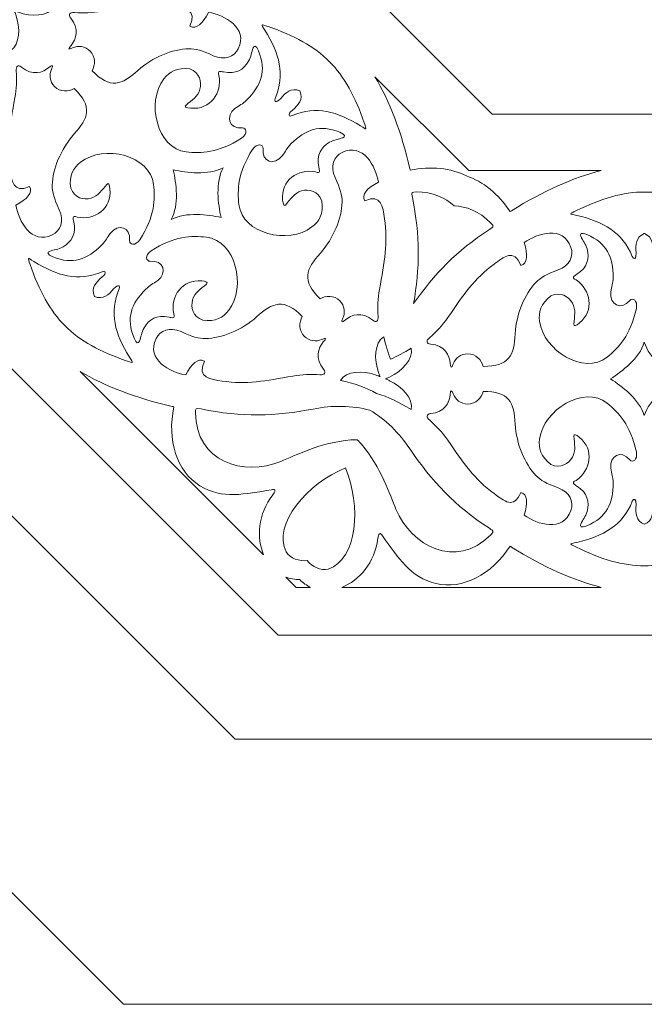
# Model space of a CAD drawing. Units: centimetres. Extents: x -10.4 to 10.5, y -13.8 to 13.1.
# Drawn here: x -2.9 to -1.4, y -4 to -1.7 of the extents above; entities that cross this region are included whole.
import ezdxf

# ---------------------------------------------------------------- set-up
doc = ezdxf.new("R2010")
doc.units = ezdxf.units.CM
doc.header["$MEASUREMENT"] = 0
doc.layers.add('Plan 1', color=7, linetype='Continuous')

msp = doc.modelspace()

# ---------------------------------------------------------------- linework, layer by layer
at = {"layer": 'Plan 1', "color": 250, "lineweight": 9}
msp.add_open_spline([(-2.60663, 10.64249), (-2.60663, 10.64249), (0.43395, 10.6425), (0.43395, 10.6425), (0.43395, 10.6425), (0.43395, 10.6425), (3.47452, 10.6425), (3.47452, 10.6425), (3.47452, 10.6425), (3.47452, 10.6425), (5.62453, 8.49249), (5.62453, 8.49249), (5.62453, 8.49249), (5.62453, 8.49249), (7.77453, 6.34248), (7.77453, 6.34248), (7.77453, 6.34248), (7.77453, 6.34248), (7.77454, 3.30191), (7.77454, 3.30191), (7.77454, 3.30191), (7.77454, 3.30191), (7.77454, 0.26133), (7.77454, 0.26133), (7.77454, 0.26133), (7.77454, 0.26133), (5.62453, -1.88868), (5.62453, -1.88868), (5.62453, -1.88868), (5.62453, -1.88868), (3.47452, -4.03868), (3.47452, -4.03868), (3.47452, -4.03868), (3.47452, -4.03868), (0.43395, -4.03869), (0.43395, -4.03869), (0.43395, -4.03869), (0.43395, -4.03869), (-2.60663, -4.03869), (-2.60663, -4.03869), (-2.60663, -4.03869), (-2.60663, -4.03869), (-4.75664, -1.88868), (-4.75664, -1.88868), (-4.75664, -1.88868), (-4.75664, -1.88868), (-6.90664, 0.26133), (-6.90664, 0.26133), (-6.90664, 0.26133), (-6.90664, 0.26133), (-6.90665, 3.30191), (-6.90665, 3.30191), (-6.90665, 3.30191), (-6.90665, 3.30191), (-6.90665, 6.34248), (-6.90665, 6.34248), (-6.90665, 6.34248), (-6.90665, 6.34248), (-4.75664, 8.49249), (-4.75664, 8.49249), (-4.75664, 8.49249), (-4.75664, 8.49249), (-2.60663, 10.64249), (-2.60663, 10.64249)], degree=3, knots=[0, 0, 0, 0, 0.0588235, 0.0588235, 0.0588235, 0.0588235, 0.1176471, 0.1176471, 0.1176471, 0.1176471, 0.1764706, 0.1764706, 0.1764706, 0.1764706, 0.2352941, 0.2352941, 0.2352941, 0.2352941, 0.2941176, 0.2941176, 0.2941176, 0.2941176, 0.3529412, 0.3529412, 0.3529412, 0.3529412, 0.4117647, 0.4117647, 0.4117647, 0.4117647, 0.4705882, 0.4705882, 0.4705882, 0.4705882, 0.5294118, 0.5294118, 0.5294118, 0.5294118, 0.5882353, 0.5882353, 0.5882353, 0.5882353, 0.6470588, 0.6470588, 0.6470588, 0.6470588, 0.7058824, 0.7058824, 0.7058824, 0.7058824, 0.7647059, 0.7647059, 0.7647059, 0.7647059, 0.8235294, 0.8235294, 0.8235294, 0.8235294, 0.8823529, 0.8823529, 0.8823529, 0.8823529, 1, 1, 1, 1], dxfattribs=at)
at = {"layer": 'Plan 1', "color": 114, "lineweight": 9}
for points in [[(-2.34418, 10.04113), (-2.34418, 10.04113), (3.23018, 10.04113), (3.23018, 10.04113), (3.23018, 10.04113), (3.23018, 10.04113), (7.17188, 6.09946), (7.17188, 6.09946), (7.17188, 6.09946), (7.17188, 6.09946), (7.17188, 0.52508), (7.17188, 0.52508), (7.17188, 0.52508), (7.17188, 0.52508), (3.23018, -3.4166), (3.23018, -3.4166), (3.23018, -3.4166), (3.23018, -3.4166), (-2.34418, -3.41661), (-2.34418, -3.41661), (-2.34418, -3.41661), (-2.34418, -3.41661), (-6.28588, 0.52508), (-6.28588, 0.52508), (-6.28588, 0.52508), (-6.28588, 0.52508), (-6.28588, 6.09946), (-6.28588, 6.09946), (-6.28588, 6.09946), (-6.28588, 6.09946), (-2.34418, 10.04113), (-2.34418, 10.04113)], [(-2.24282, 9.79645), (-2.24282, 9.79645), (-6.04118, 5.99811), (-6.04118, 5.99811), (-6.04118, 5.99811), (-6.04118, 5.99811), (-6.04118, 0.62642), (-6.04118, 0.62642), (-6.04118, 0.62642), (-6.04118, 0.62642), (-2.24282, -3.17192), (-2.24282, -3.17192), (-2.24282, -3.17192), (-2.24282, -3.17192), (3.12885, -3.17192), (3.12885, -3.17192), (3.12885, -3.17192), (3.12885, -3.17192), (6.92719, 0.62642), (6.92719, 0.62642), (6.92719, 0.62642), (6.92719, 0.62642), (6.92719, 5.99811), (6.92719, 5.99811), (6.92719, 5.99811), (6.92719, 5.99811), (3.12885, 9.79645), (3.12885, 9.79645), (3.12885, 9.79645), (3.12885, 9.79645), (-2.24282, 9.79645), (-2.24282, 9.79645)], [(-1.74108, 8.55288), (-1.74108, 8.55288), (-4.81703, 5.47693), (-4.81703, 5.47693), (-4.81703, 5.47693), (-4.81703, 5.47693), (-4.81703, 1.12688), (-4.81703, 1.12688), (-4.81703, 1.12688), (-4.81703, 1.12688), (-1.74108, -1.94906), (-1.74108, -1.94906), (-1.74108, -1.94906), (-1.74108, -1.94906), (2.60897, -1.94906), (2.60897, -1.94906), (2.60897, -1.94906), (2.60897, -1.94906), (5.68491, 1.12688), (5.68491, 1.12688), (5.68491, 1.12688), (5.68491, 1.12688), (5.68491, 5.47693), (5.68491, 5.47693), (5.68491, 5.47693), (5.68491, 5.47693), (2.60897, 8.55288), (2.60897, 8.55288), (2.60897, 8.55288), (2.60897, 8.55288), (-1.74108, 8.55288), (-1.74108, 8.55288)]]:
    msp.add_open_spline(points, degree=3, knots=[0, 0, 0, 0, 0.1111111, 0.1111111, 0.1111111, 0.1111111, 0.2222222, 0.2222222, 0.2222222, 0.2222222, 0.3333333, 0.3333333, 0.3333333, 0.3333333, 0.4444444, 0.4444444, 0.4444444, 0.4444444, 0.5555556, 0.5555556, 0.5555556, 0.5555556, 0.6666667, 0.6666667, 0.6666667, 0.6666667, 0.7777778, 0.7777778, 0.7777778, 0.7777778, 1, 1, 1, 1], dxfattribs=at)
at = {"layer": 'Plan 1', "color": 177, "lineweight": 9}
for points, knots in [([(-2.86286, -1.70631), (-2.86286, -1.70631), (-2.86315, -1.70602), (-2.86315, -1.70602), (-2.86315, -1.70602), (-2.86315, -1.70602), (-2.86294, -1.70609), (-2.86294, -1.70609), (-2.86294, -1.70609), (-2.86294, -1.70609), (-2.86304, -1.70591), (-2.86304, -1.70591), (-2.86304, -1.70591), (-2.86304, -1.70591), (-2.86276, -1.70621), (-2.86276, -1.70621), (-2.86276, -1.70621), (-2.86019, -1.70732), (-2.85702, -1.70863), (-2.85325, -1.70996), (-2.85325, -1.70996), (-2.82319, -1.72052), (-2.78335, -1.72022), (-2.76961, -1.69745), (-2.76961, -1.69745), (-2.87927, -1.67334), (-2.93644, -1.61225), (-3.00093, -1.53246), (-3.00093, -1.53246), (-3.00093, -1.53246), (-3.01872, -1.55022), (-3.01872, -1.55022), (-3.01872, -1.55022), (-3.01872, -1.55022), (-3.01882, -1.55035), (-3.01882, -1.55035), (-3.01882, -1.55035), (-3.01882, -1.55035), (-3.03661, -1.56813), (-3.03661, -1.56813), (-3.03661, -1.56813), (-2.95681, -1.63263), (-2.89572, -1.68977), (-2.87164, -1.79945), (-2.87164, -1.79945), (-2.84884, -1.78571), (-2.84854, -1.74586), (-2.85911, -1.71582), (-2.85911, -1.71582), (-2.86043, -1.71204), (-2.86174, -1.70886), (-2.86286, -1.70631)], [0, 0, 0, 0, 0.0714286, 0.0714286, 0.0714286, 0.0714286, 0.1428571, 0.1428571, 0.1428571, 0.1428571, 0.2142857, 0.2142857, 0.2142857, 0.2142857, 0.2857143, 0.2857143, 0.2857143, 0.2857143, 0.3571429, 0.3571429, 0.3571429, 0.3571429, 0.4285714, 0.4285714, 0.4285714, 0.4285714, 0.5, 0.5, 0.5, 0.5, 0.5714286, 0.5714286, 0.5714286, 0.5714286, 0.6428571, 0.6428571, 0.6428571, 0.6428571, 0.7142857, 0.7142857, 0.7142857, 0.7142857, 0.7857143, 0.7857143, 0.7857143, 0.7857143, 0.8571429, 0.8571429, 0.8571429, 0.8571429, 1, 1, 1, 1]), ([(-2.45025, -1.74223), (-2.43263, -1.7024), (-2.46423, -1.7002), (-2.4924, -1.69585), (-2.4924, -1.69585), (-2.54844, -1.68716), (-2.59339, -1.69597), (-2.65805, -1.70765), (-2.65805, -1.70765), (-2.67966, -1.71152), (-2.70056, -1.7124), (-2.72116, -1.71072), (-2.72116, -1.71072), (-2.7322, -1.70982), (-2.73737, -1.71511), (-2.73035, -1.72336), (-2.73035, -1.72336), (-2.70898, -1.74848), (-2.71758, -1.77395), (-2.72954, -1.78752), (-2.72954, -1.78752), (-2.73678, -1.79575), (-2.73654, -1.79843), (-2.72586, -1.79353), (-2.72586, -1.79353), (-2.71308, -1.78765), (-2.69652, -1.78922), (-2.68485, -1.80089), (-2.68485, -1.80089), (-2.67154, -1.81419), (-2.67216, -1.83448), (-2.68024, -1.84713), (-2.68024, -1.84713), (-2.68024, -1.84713), (-2.68018, -1.84716), (-2.68018, -1.84716), (-2.68018, -1.84716), (-2.63725, -1.89115), (-2.61091, -1.88051), (-2.57268, -1.84638), (-2.57268, -1.84638), (-2.53781, -1.8152), (-2.49087, -1.79636), (-2.45306, -1.79548), (-2.45306, -1.79548), (-2.43781, -1.79513), (-2.42111, -1.79985), (-2.39564, -1.81178), (-2.39564, -1.81178), (-2.36901, -1.82427), (-2.34624, -1.81468), (-2.3368, -1.79549), (-2.3368, -1.79549), (-2.3125, -1.74617), (-2.3697, -1.71615), (-2.40641, -1.71015), (-2.40641, -1.71015), (-2.42004, -1.73574), (-2.43543, -1.75129), (-2.45025, -1.74223)], [0, 0, 0, 0, 0.0625, 0.0625, 0.0625, 0.0625, 0.125, 0.125, 0.125, 0.125, 0.1875, 0.1875, 0.1875, 0.1875, 0.25, 0.25, 0.25, 0.25, 0.3125, 0.3125, 0.3125, 0.3125, 0.375, 0.375, 0.375, 0.375, 0.4375, 0.4375, 0.4375, 0.4375, 0.5, 0.5, 0.5, 0.5, 0.5625, 0.5625, 0.5625, 0.5625, 0.625, 0.625, 0.625, 0.625, 0.6875, 0.6875, 0.6875, 0.6875, 0.75, 0.75, 0.75, 0.75, 0.8125, 0.8125, 0.8125, 0.8125, 0.875, 0.875, 0.875, 0.875, 1, 1, 1, 1]), ([(-2.19203, -1.89431), (-2.19203, -1.89431), (-2.19201, -1.89429), (-2.19201, -1.89429), (-2.19201, -1.89429), (-2.19201, -1.89429), (-2.19198, -1.89433), (-2.19198, -1.89433), (-2.19198, -1.89433), (-2.19198, -1.89433), (-2.19193, -1.89436), (-2.19193, -1.89436), (-2.19193, -1.89436), (-2.19193, -1.89436), (-2.19196, -1.89439), (-2.19196, -1.89439), (-2.19196, -1.89439), (-2.1838, -1.91514), (-2.19548, -1.92744), (-2.21057, -1.94024), (-2.21057, -1.94024), (-2.22191, -1.95071), (-2.21739, -1.95563), (-2.21034, -1.95256), (-2.21034, -1.95256), (-2.15329, -1.92846), (-2.10435, -1.94288), (-2.04986, -1.97649), (-2.04986, -1.97649), (-2.03405, -1.98623), (-2.03506, -1.98769), (-2.04134, -1.96914), (-2.04134, -1.96914), (-2.06137, -1.90986), (-2.08811, -1.85947), (-2.12317, -1.82559), (-2.12317, -1.82559), (-2.12317, -1.82559), (-2.12318, -1.82559), (-2.12318, -1.82559), (-2.12318, -1.82559), (-2.12318, -1.82559), (-2.12321, -1.82557), (-2.12321, -1.82557), (-2.12321, -1.82557), (-2.12321, -1.82557), (-2.12327, -1.82551), (-2.12327, -1.82551), (-2.12327, -1.82551), (-2.12327, -1.82551), (-2.12326, -1.82551), (-2.12326, -1.82551), (-2.12326, -1.82551), (-2.1571, -1.79045), (-2.20752, -1.76371), (-2.26679, -1.74367), (-2.26679, -1.74367), (-2.28534, -1.73741), (-2.28389, -1.73638), (-2.27414, -1.7522), (-2.27414, -1.7522), (-2.24054, -1.8067), (-2.22612, -1.85565), (-2.25021, -1.91269), (-2.25021, -1.91269), (-2.25325, -1.91974), (-2.24837, -1.92426), (-2.23786, -1.91292), (-2.23786, -1.91292), (-2.2251, -1.89783), (-2.21276, -1.88614), (-2.19203, -1.89431)], [0, 0, 0, 0, 0.0526316, 0.0526316, 0.0526316, 0.0526316, 0.1052632, 0.1052632, 0.1052632, 0.1052632, 0.1578947, 0.1578947, 0.1578947, 0.1578947, 0.2105263, 0.2105263, 0.2105263, 0.2105263, 0.2631579, 0.2631579, 0.2631579, 0.2631579, 0.3157895, 0.3157895, 0.3157895, 0.3157895, 0.3684211, 0.3684211, 0.3684211, 0.3684211, 0.4210526, 0.4210526, 0.4210526, 0.4210526, 0.4736842, 0.4736842, 0.4736842, 0.4736842, 0.5263158, 0.5263158, 0.5263158, 0.5263158, 0.5789474, 0.5789474, 0.5789474, 0.5789474, 0.6315789, 0.6315789, 0.6315789, 0.6315789, 0.6842105, 0.6842105, 0.6842105, 0.6842105, 0.7368421, 0.7368421, 0.7368421, 0.7368421, 0.7894737, 0.7894737, 0.7894737, 0.7894737, 0.8421053, 0.8421053, 0.8421053, 0.8421053, 0.8947368, 0.8947368, 0.8947368, 0.8947368, 1, 1, 1, 1]), ([(-2.32728, -1.98107), (-2.35958, -1.98505), (-2.36774, -1.95332), (-2.34476, -1.93599), (-2.34476, -1.93599), (-2.33352, -1.92752), (-2.3274, -1.92627), (-2.31675, -1.91555), (-2.31675, -1.91555), (-2.2828, -1.88139), (-2.26997, -1.84792), (-2.28933, -1.80074), (-2.28933, -1.80074), (-2.29485, -1.78662), (-2.29985, -1.78794), (-2.30209, -1.79348), (-2.30209, -1.79348), (-2.30631, -1.80399), (-2.30613, -1.81349), (-2.31274, -1.82488), (-2.31274, -1.82488), (-2.32426, -1.84482), (-2.34225, -1.85632), (-2.37148, -1.85007), (-2.37148, -1.85007), (-2.37805, -1.84866), (-2.38729, -1.84535), (-2.38232, -1.85808), (-2.38232, -1.85808), (-2.37416, -1.89923), (-2.4022, -1.93931), (-2.44825, -1.93511), (-2.44825, -1.93511), (-2.45837, -1.93439), (-2.46485, -1.93129), (-2.45929, -1.92768), (-2.45929, -1.92768), (-2.4463, -1.91649), (-2.43152, -1.90751), (-2.42686, -1.89065), (-2.42686, -1.89065), (-2.42206, -1.87322), (-2.42697, -1.85172), (-2.45058, -1.84286), (-2.45058, -1.84286), (-2.48026, -1.83861), (-2.49874, -1.84944), (-2.51152, -1.86616), (-2.51152, -1.86616), (-2.55396, -1.92163), (-2.52752, -2.02962), (-2.45916, -2.03767), (-2.45916, -2.03767), (-2.42514, -2.04169), (-2.38365, -2.04038), (-2.32931, -2.00557), (-2.32931, -2.00557), (-2.31334, -1.99379), (-2.31777, -1.98151), (-2.32728, -1.98107)], [0, 0, 0, 0, 0.0625, 0.0625, 0.0625, 0.0625, 0.125, 0.125, 0.125, 0.125, 0.1875, 0.1875, 0.1875, 0.1875, 0.25, 0.25, 0.25, 0.25, 0.3125, 0.3125, 0.3125, 0.3125, 0.375, 0.375, 0.375, 0.375, 0.4375, 0.4375, 0.4375, 0.4375, 0.5, 0.5, 0.5, 0.5, 0.5625, 0.5625, 0.5625, 0.5625, 0.625, 0.625, 0.625, 0.625, 0.6875, 0.6875, 0.6875, 0.6875, 0.75, 0.75, 0.75, 0.75, 0.8125, 0.8125, 0.8125, 0.8125, 0.875, 0.875, 0.875, 0.875, 1, 1, 1, 1]), ([(-2.82683, -2.1188), (-2.86667, -2.13642), (-2.86887, -2.10485), (-2.87323, -2.07667), (-2.87323, -2.07667), (-2.88188, -2.02061), (-2.87307, -1.97567), (-2.86142, -1.91102), (-2.86142, -1.91102), (-2.85753, -1.88941), (-2.85666, -1.8685), (-2.85834, -1.84791), (-2.85834, -1.84791), (-2.85925, -1.83685), (-2.85395, -1.83169), (-2.8457, -1.83873), (-2.8457, -1.83873), (-2.82056, -1.8601), (-2.79511, -1.85149), (-2.78152, -1.83952), (-2.78152, -1.83952), (-2.77332, -1.83228), (-2.77063, -1.83253), (-2.77552, -1.84319), (-2.77552, -1.84319), (-2.78141, -1.85601), (-2.77983, -1.87253), (-2.76817, -1.8842), (-2.76817, -1.8842), (-2.75486, -1.89753), (-2.73456, -1.89689), (-2.72194, -1.88882), (-2.72194, -1.88882), (-2.72194, -1.88882), (-2.7219, -1.88885), (-2.7219, -1.88885), (-2.7219, -1.88885), (-2.67791, -1.93181), (-2.68856, -1.95817), (-2.72269, -1.99636), (-2.72269, -1.99636), (-2.75387, -2.03126), (-2.77273, -2.0782), (-2.77359, -2.11601), (-2.77359, -2.11601), (-2.77394, -2.13127), (-2.76921, -2.14794), (-2.75728, -2.17341), (-2.75728, -2.17341), (-2.7448, -2.20006), (-2.75438, -2.22282), (-2.77358, -2.23227), (-2.77358, -2.23227), (-2.82289, -2.25655), (-2.85289, -2.19937), (-2.85891, -2.16267), (-2.85891, -2.16267), (-2.83333, -2.14903), (-2.81778, -2.13362), (-2.82683, -2.1188)], [0, 0, 0, 0, 0.0625, 0.0625, 0.0625, 0.0625, 0.125, 0.125, 0.125, 0.125, 0.1875, 0.1875, 0.1875, 0.1875, 0.25, 0.25, 0.25, 0.25, 0.3125, 0.3125, 0.3125, 0.3125, 0.375, 0.375, 0.375, 0.375, 0.4375, 0.4375, 0.4375, 0.4375, 0.5, 0.5, 0.5, 0.5, 0.5625, 0.5625, 0.5625, 0.5625, 0.625, 0.625, 0.625, 0.625, 0.6875, 0.6875, 0.6875, 0.6875, 0.75, 0.75, 0.75, 0.75, 0.8125, 0.8125, 0.8125, 0.8125, 0.875, 0.875, 0.875, 0.875, 1, 1, 1, 1]), ([(-1.79579, -2.08119), (-1.79579, -2.08119), (-2.0159, -1.86109), (-2.0159, -1.86109), (-2.0159, -1.86109), (-1.98169, -1.91843), (-1.95346, -1.99161), (-1.93377, -2.07713), (-1.93377, -2.07713), (-1.93349, -2.07839), (-1.93321, -2.07965), (-1.93293, -2.08089), (-1.93293, -2.08089), (-1.88448, -2.07076), (-1.83771, -2.07569), (-1.80111, -2.09406)], [0, 0, 0, 0, 0.2, 0.2, 0.2, 0.2, 0.4, 0.4, 0.4, 0.4, 0.6, 0.6, 0.6, 0.6, 1, 1, 1, 1]), ([(-2.2787, -2.02962), (-2.28271, -2.06193), (-2.25096, -2.07007), (-2.23364, -2.04711), (-2.23364, -2.04711), (-2.22518, -2.03588), (-2.22392, -2.02976), (-2.21322, -2.0191), (-2.21322, -2.0191), (-2.17904, -1.98517), (-2.14559, -1.97232), (-2.09839, -1.99167), (-2.09839, -1.99167), (-2.08427, -1.99719), (-2.0856, -2.00219), (-2.09114, -2.00441), (-2.09114, -2.00441), (-2.10164, -2.00866), (-2.11115, -2.00848), (-2.12255, -2.01509), (-2.12255, -2.01509), (-2.14248, -2.02664), (-2.15395, -2.0446), (-2.14773, -2.07382), (-2.14773, -2.07382), (-2.14631, -2.0804), (-2.14299, -2.08963), (-2.15574, -2.08466), (-2.15574, -2.08466), (-2.19688, -2.0765), (-2.23696, -2.10457), (-2.23274, -2.15059), (-2.23274, -2.15059), (-2.23204, -2.16072), (-2.22896, -2.1672), (-2.22532, -2.16163), (-2.22532, -2.16163), (-2.21414, -2.14864), (-2.20517, -2.13387), (-2.18831, -2.12921), (-2.18831, -2.12921), (-2.17088, -2.12442), (-2.14937, -2.12931), (-2.14051, -2.15294), (-2.14051, -2.15294), (-2.13626, -2.18261), (-2.14707, -2.20109), (-2.16382, -2.21388), (-2.16382, -2.21388), (-2.21928, -2.25631), (-2.32728, -2.22988), (-2.33532, -2.1615), (-2.33532, -2.1615), (-2.33933, -2.1275), (-2.33805, -2.08601), (-2.30321, -2.03165), (-2.30321, -2.03165), (-2.29145, -2.01569), (-2.27917, -2.02012), (-2.2787, -2.02962)], [0, 0, 0, 0, 0.0625, 0.0625, 0.0625, 0.0625, 0.125, 0.125, 0.125, 0.125, 0.1875, 0.1875, 0.1875, 0.1875, 0.25, 0.25, 0.25, 0.25, 0.3125, 0.3125, 0.3125, 0.3125, 0.375, 0.375, 0.375, 0.375, 0.4375, 0.4375, 0.4375, 0.4375, 0.5, 0.5, 0.5, 0.5, 0.5625, 0.5625, 0.5625, 0.5625, 0.625, 0.625, 0.625, 0.625, 0.6875, 0.6875, 0.6875, 0.6875, 0.75, 0.75, 0.75, 0.75, 0.8125, 0.8125, 0.8125, 0.8125, 0.875, 0.875, 0.875, 0.875, 1, 1, 1, 1]), ([(-2.59216, -2.24596), (-2.58814, -2.21365), (-2.61989, -2.20548), (-2.63723, -2.22846), (-2.63723, -2.22846), (-2.64569, -2.2397), (-2.64694, -2.24581), (-2.65767, -2.25647), (-2.65767, -2.25647), (-2.69182, -2.29041), (-2.72529, -2.30325), (-2.77248, -2.28388), (-2.77248, -2.28388), (-2.7866, -2.27838), (-2.78528, -2.27337), (-2.77975, -2.27115), (-2.77975, -2.27115), (-2.76924, -2.2669), (-2.75973, -2.26709), (-2.74833, -2.26048), (-2.74833, -2.26048), (-2.7284, -2.24894), (-2.71691, -2.23099), (-2.72315, -2.20174), (-2.72315, -2.20174), (-2.72454, -2.19518), (-2.72788, -2.18593), (-2.71513, -2.19089), (-2.71513, -2.19089), (-2.67399, -2.19905), (-2.63391, -2.17101), (-2.63811, -2.12499), (-2.63811, -2.12499), (-2.63883, -2.11483), (-2.64193, -2.10837), (-2.64554, -2.11394), (-2.64554, -2.11394), (-2.65676, -2.12692), (-2.6657, -2.1417), (-2.68257, -2.14637), (-2.68257, -2.14637), (-2.7, -2.15116), (-2.72152, -2.14624), (-2.73037, -2.12265), (-2.73037, -2.12265), (-2.73461, -2.09297), (-2.72379, -2.0745), (-2.70706, -2.06168), (-2.70706, -2.06168), (-2.65158, -2.01926), (-2.54362, -2.0457), (-2.53555, -2.11406), (-2.53555, -2.11406), (-2.53156, -2.14807), (-2.53283, -2.18957), (-2.56766, -2.2439), (-2.56766, -2.2439), (-2.57944, -2.25988), (-2.59172, -2.25546), (-2.59216, -2.24596)], [0, 0, 0, 0, 0.0625, 0.0625, 0.0625, 0.0625, 0.125, 0.125, 0.125, 0.125, 0.1875, 0.1875, 0.1875, 0.1875, 0.25, 0.25, 0.25, 0.25, 0.3125, 0.3125, 0.3125, 0.3125, 0.375, 0.375, 0.375, 0.375, 0.4375, 0.4375, 0.4375, 0.4375, 0.5, 0.5, 0.5, 0.5, 0.5625, 0.5625, 0.5625, 0.5625, 0.625, 0.625, 0.625, 0.625, 0.6875, 0.6875, 0.6875, 0.6875, 0.75, 0.75, 0.75, 0.75, 0.8125, 0.8125, 0.8125, 0.8125, 0.875, 0.875, 0.875, 0.875, 1, 1, 1, 1]), ([(-2.03989, -2.15261), (-2.00003, -2.13499), (-1.99785, -2.16656), (-1.9935, -2.19475), (-1.9935, -2.19475), (-1.98484, -2.2508), (-1.99363, -2.29574), (-2.00529, -2.36039), (-2.00529, -2.36039), (-2.00917, -2.382), (-2.01007, -2.40291), (-2.00837, -2.42351), (-2.00837, -2.42351), (-2.00746, -2.43454), (-2.01277, -2.43971), (-2.02102, -2.43269), (-2.02102, -2.43269), (-2.04614, -2.41132), (-2.07161, -2.41992), (-2.08518, -2.43187), (-2.08518, -2.43187), (-2.0934, -2.43914), (-2.09609, -2.4389), (-2.09121, -2.42823), (-2.09121, -2.42823), (-2.08532, -2.41542), (-2.08687, -2.39886), (-2.09856, -2.3872), (-2.09856, -2.3872), (-2.11188, -2.37388), (-2.13214, -2.37452), (-2.14478, -2.3826), (-2.14478, -2.3826), (-2.14478, -2.3826), (-2.14483, -2.38253), (-2.14483, -2.38253), (-2.14483, -2.38253), (-2.18881, -2.33961), (-2.17814, -2.31325), (-2.14402, -2.27504), (-2.14402, -2.27504), (-2.11285, -2.24014), (-2.09399, -2.19321), (-2.09314, -2.1554), (-2.09314, -2.1554), (-2.09279, -2.14017), (-2.09751, -2.12348), (-2.10945, -2.098), (-2.10945, -2.098), (-2.12193, -2.07136), (-2.11234, -2.04859), (-2.09315, -2.03914), (-2.09315, -2.03914), (-2.04383, -2.01486), (-2.01381, -2.07203), (-2.0078, -2.10875), (-2.0078, -2.10875), (-2.03339, -2.12238), (-2.04893, -2.13778), (-2.03989, -2.15261)], [0, 0, 0, 0, 0.0625, 0.0625, 0.0625, 0.0625, 0.125, 0.125, 0.125, 0.125, 0.1875, 0.1875, 0.1875, 0.1875, 0.25, 0.25, 0.25, 0.25, 0.3125, 0.3125, 0.3125, 0.3125, 0.375, 0.375, 0.375, 0.375, 0.4375, 0.4375, 0.4375, 0.4375, 0.5, 0.5, 0.5, 0.5, 0.5625, 0.5625, 0.5625, 0.5625, 0.625, 0.625, 0.625, 0.625, 0.6875, 0.6875, 0.6875, 0.6875, 0.75, 0.75, 0.75, 0.75, 0.8125, 0.8125, 0.8125, 0.8125, 0.875, 0.875, 0.875, 0.875, 1, 1, 1, 1]), ([(-2.37735, -2.19171), (-2.38403, -2.16024), (-2.39132, -2.11015), (-2.37241, -2.07476), (-2.37241, -2.07476), (-2.4078, -2.09366), (-2.45789, -2.08637), (-2.48936, -2.07971), (-2.48936, -2.07971), (-2.48268, -2.11118), (-2.4754, -2.16126), (-2.49432, -2.19666), (-2.49432, -2.19666), (-2.4589, -2.17776), (-2.40884, -2.18502), (-2.37735, -2.19171)], [0, 0, 0, 0, 0.2, 0.2, 0.2, 0.2, 0.4, 0.4, 0.4, 0.4, 0.6, 0.6, 0.6, 0.6, 1, 1, 1, 1]), ([(-1.80111, -2.09405), (-1.76223, -2.10691), (-1.72564, -2.13649), (-1.69857, -2.17796), (-1.69857, -2.17796), (-1.69747, -2.17727), (-1.69638, -2.17658), (-1.69529, -2.17588), (-1.69529, -2.17588), (-1.62091, -2.12934), (-1.54918, -2.09755), (-1.48447, -2.08119), (-1.48447, -2.08119), (-1.48447, -2.08119), (-1.79579, -2.08119), (-1.79579, -2.08119)], [0, 0, 0, 0, 0.2, 0.2, 0.2, 0.2, 0.4, 0.4, 0.4, 0.4, 0.6, 0.6, 0.6, 0.6, 1, 1, 1, 1]), ([(-1.83025, -2.16439), (-1.80137, -2.16504), (-1.77165, -2.17697), (-1.74438, -2.20413), (-1.74438, -2.20413), (-1.73766, -2.2108), (-1.73553, -2.21233), (-1.74723, -2.21989), (-1.74723, -2.21989), (-1.82396, -2.26956), (-1.87726, -2.32519), (-1.92523, -2.39369), (-1.92523, -2.39369), (-1.91076, -2.31143), (-1.90906, -2.23424), (-1.92816, -2.14497), (-1.92816, -2.14497), (-1.93107, -2.13133), (-1.9285, -2.13178), (-1.91902, -2.1318), (-1.91902, -2.1318), (-1.88057, -2.13189), (-1.85112, -2.14447), (-1.83025, -2.16439)], [0, 0, 0, 0, 0.1428571, 0.1428571, 0.1428571, 0.1428571, 0.2857143, 0.2857143, 0.2857143, 0.2857143, 0.4285714, 0.4285714, 0.4285714, 0.4285714, 0.5714286, 0.5714286, 0.5714286, 0.5714286, 0.7142857, 0.7142857, 0.7142857, 0.7142857, 1, 1, 1, 1]), ([(-1.3835, -2.22924), (-1.3835, -2.22924), (-1.3835, -2.22919), (-1.3835, -2.22919), (-1.3835, -2.22919), (-1.3835, -2.22919), (-1.38346, -2.2292), (-1.38346, -2.2292), (-1.38346, -2.2292), (-1.38346, -2.2292), (-1.38341, -2.22919), (-1.38341, -2.22919), (-1.38341, -2.22919), (-1.38341, -2.22919), (-1.38341, -2.22924), (-1.38341, -2.22924), (-1.38341, -2.22924), (-1.36297, -2.23814), (-1.36249, -2.25508), (-1.36414, -2.27481), (-1.36414, -2.27481), (-1.36475, -2.29024), (-1.35809, -2.29052), (-1.35526, -2.28337), (-1.35526, -2.28337), (-1.33196, -2.22598), (-1.28716, -2.20158), (-1.22486, -2.1868), (-1.22486, -2.1868), (-1.20677, -2.18252), (-1.20647, -2.18426), (-1.22403, -2.17558), (-1.22403, -2.17558), (-1.28009, -2.14783), (-1.33466, -2.1311), (-1.38341, -2.13198), (-1.38341, -2.13198), (-1.38341, -2.13198), (-1.38341, -2.13198), (-1.38341, -2.13198), (-1.38341, -2.13198), (-1.38341, -2.13198), (-1.38346, -2.13198), (-1.38346, -2.13198), (-1.38346, -2.13198), (-1.38346, -2.13198), (-1.3835, -2.13198), (-1.3835, -2.13198), (-1.3835, -2.13198), (-1.3835, -2.13198), (-1.3835, -2.13198), (-1.3835, -2.13198), (-1.3835, -2.13198), (-1.43225, -2.1311), (-1.48681, -2.14783), (-1.54288, -2.17558), (-1.54288, -2.17558), (-1.56042, -2.18426), (-1.56013, -2.18252), (-1.54205, -2.1868), (-1.54205, -2.1868), (-1.47975, -2.20158), (-1.43493, -2.22598), (-1.41164, -2.28337), (-1.41164, -2.28337), (-1.40884, -2.29052), (-1.40215, -2.29024), (-1.40276, -2.27481), (-1.40276, -2.27481), (-1.4044, -2.25508), (-1.40393, -2.23814), (-1.3835, -2.22924)], [0, 0, 0, 0, 0.0526316, 0.0526316, 0.0526316, 0.0526316, 0.1052632, 0.1052632, 0.1052632, 0.1052632, 0.1578947, 0.1578947, 0.1578947, 0.1578947, 0.2105263, 0.2105263, 0.2105263, 0.2105263, 0.2631579, 0.2631579, 0.2631579, 0.2631579, 0.3157895, 0.3157895, 0.3157895, 0.3157895, 0.3684211, 0.3684211, 0.3684211, 0.3684211, 0.4210526, 0.4210526, 0.4210526, 0.4210526, 0.4736842, 0.4736842, 0.4736842, 0.4736842, 0.5263158, 0.5263158, 0.5263158, 0.5263158, 0.5789474, 0.5789474, 0.5789474, 0.5789474, 0.6315789, 0.6315789, 0.6315789, 0.6315789, 0.6842105, 0.6842105, 0.6842105, 0.6842105, 0.7368421, 0.7368421, 0.7368421, 0.7368421, 0.7894737, 0.7894737, 0.7894737, 0.7894737, 0.8421053, 0.8421053, 0.8421053, 0.8421053, 0.8947368, 0.8947368, 0.8947368, 0.8947368, 1, 1, 1, 1]), ([(-1.67362, -2.30429), (-1.68935, -2.26365), (-1.71322, -2.28444), (-1.73623, -2.3013), (-1.73623, -2.3013), (-1.78199, -2.33479), (-1.80755, -2.3728), (-1.84501, -2.42676), (-1.84501, -2.42676), (-1.85754, -2.44477), (-1.87171, -2.46019), (-1.88746, -2.47356), (-1.88746, -2.47356), (-1.89591, -2.48073), (-1.89584, -2.48812), (-1.88501, -2.489), (-1.88501, -2.489), (-1.85214, -2.49165), (-1.84022, -2.51573), (-1.83907, -2.53381), (-1.83907, -2.53381), (-1.8384, -2.54474), (-1.83631, -2.54645), (-1.83224, -2.53546), (-1.83224, -2.53546), (-1.82734, -2.52224), (-1.81454, -2.51165), (-1.79803, -2.51165), (-1.79803, -2.51165), (-1.7792, -2.51165), (-1.7653, -2.52644), (-1.76208, -2.54108), (-1.76208, -2.54108), (-1.76208, -2.54108), (-1.76202, -2.54108), (-1.76202, -2.54108), (-1.76202, -2.54108), (-1.70054, -2.54182), (-1.68947, -2.51564), (-1.68658, -2.46451), (-1.68658, -2.46451), (-1.68393, -2.4178), (-1.66408, -2.37126), (-1.63796, -2.34392), (-1.63796, -2.34392), (-1.62742, -2.33288), (-1.61229, -2.32444), (-1.58584, -2.31485), (-1.58584, -2.31485), (-1.55817, -2.30485), (-1.54884, -2.28197), (-1.55573, -2.26171), (-1.55573, -2.26171), (-1.57344, -2.20968), (-1.6351, -2.22887), (-1.66531, -2.2506), (-1.66531, -2.2506), (-1.65685, -2.27833), (-1.65675, -2.30021), (-1.67362, -2.30429)], [0, 0, 0, 0, 0.0625, 0.0625, 0.0625, 0.0625, 0.125, 0.125, 0.125, 0.125, 0.1875, 0.1875, 0.1875, 0.1875, 0.25, 0.25, 0.25, 0.25, 0.3125, 0.3125, 0.3125, 0.3125, 0.375, 0.375, 0.375, 0.375, 0.4375, 0.4375, 0.4375, 0.4375, 0.5, 0.5, 0.5, 0.5, 0.5625, 0.5625, 0.5625, 0.5625, 0.625, 0.625, 0.625, 0.625, 0.6875, 0.6875, 0.6875, 0.6875, 0.75, 0.75, 0.75, 0.75, 0.8125, 0.8125, 0.8125, 0.8125, 0.875, 0.875, 0.875, 0.875, 1, 1, 1, 1]), ([(-2.54362, -2.29451), (-2.51131, -2.29051), (-2.50315, -2.32226), (-2.52611, -2.33958), (-2.52611, -2.33958), (-2.53735, -2.34806), (-2.54346, -2.3493), (-2.55412, -2.36001), (-2.55412, -2.36001), (-2.58806, -2.39418), (-2.6009, -2.42763), (-2.58154, -2.47483), (-2.58154, -2.47483), (-2.57604, -2.48894), (-2.57103, -2.48762), (-2.56879, -2.48208), (-2.56879, -2.48208), (-2.56455, -2.47159), (-2.56474, -2.46208), (-2.55815, -2.45066), (-2.55815, -2.45066), (-2.54659, -2.43076), (-2.52865, -2.41925), (-2.4994, -2.42548), (-2.4994, -2.42548), (-2.49282, -2.42691), (-2.48358, -2.4302), (-2.48854, -2.41748), (-2.48854, -2.41748), (-2.4967, -2.37634), (-2.46866, -2.33626), (-2.42262, -2.34048), (-2.42262, -2.34048), (-2.41249, -2.34118), (-2.40603, -2.34429), (-2.41159, -2.3479), (-2.41159, -2.3479), (-2.42458, -2.3591), (-2.43936, -2.36804), (-2.444, -2.38491), (-2.444, -2.38491), (-2.44883, -2.40232), (-2.4439, -2.42387), (-2.42028, -2.43272), (-2.42028, -2.43272), (-2.39063, -2.43697), (-2.37213, -2.42614), (-2.35934, -2.4094), (-2.35934, -2.4094), (-2.31692, -2.35392), (-2.34334, -2.24594), (-2.41172, -2.2379), (-2.41172, -2.2379), (-2.44572, -2.2339), (-2.48722, -2.23516), (-2.54157, -2.27001), (-2.54157, -2.27001), (-2.55754, -2.28178), (-2.5531, -2.29406), (-2.54362, -2.29451)], [0, 0, 0, 0, 0.0625, 0.0625, 0.0625, 0.0625, 0.125, 0.125, 0.125, 0.125, 0.1875, 0.1875, 0.1875, 0.1875, 0.25, 0.25, 0.25, 0.25, 0.3125, 0.3125, 0.3125, 0.3125, 0.375, 0.375, 0.375, 0.375, 0.4375, 0.4375, 0.4375, 0.4375, 0.5, 0.5, 0.5, 0.5, 0.5625, 0.5625, 0.5625, 0.5625, 0.625, 0.625, 0.625, 0.625, 0.6875, 0.6875, 0.6875, 0.6875, 0.75, 0.75, 0.75, 0.75, 0.8125, 0.8125, 0.8125, 0.8125, 0.875, 0.875, 0.875, 0.875, 1, 1, 1, 1]), ([(-1.41779, -2.38619), (-1.4378, -2.41188), (-1.46602, -2.3952), (-1.46204, -2.3667), (-1.46204, -2.3667), (-1.46007, -2.35278), (-1.45663, -2.34757), (-1.45667, -2.33245), (-1.45667, -2.33245), (-1.4568, -2.2843), (-1.47141, -2.25154), (-1.51845, -2.23187), (-1.51845, -2.23187), (-1.53235, -2.22579), (-1.53494, -2.23027), (-1.53262, -2.23575), (-1.53262, -2.23575), (-1.52817, -2.24617), (-1.52134, -2.25276), (-1.51796, -2.2655), (-1.51796, -2.2655), (-1.51201, -2.28774), (-1.51657, -2.30857), (-1.54166, -2.32485), (-1.54166, -2.32485), (-1.54729, -2.32849), (-1.55619, -2.33268), (-1.54367, -2.33817), (-1.54367, -2.33817), (-1.50881, -2.3615), (-1.5003, -2.40966), (-1.53584, -2.43926), (-1.53584, -2.43926), (-1.5435, -2.44591), (-1.55027, -2.44829), (-1.54888, -2.4418), (-1.54888, -2.4418), (-1.54761, -2.4247), (-1.5435, -2.40791), (-1.55214, -2.39269), (-1.55214, -2.39269), (-1.56105, -2.37698), (-1.57977, -2.36524), (-1.60271, -2.37567), (-1.60271, -2.37567), (-1.6267, -2.39365), (-1.63211, -2.41437), (-1.62932, -2.43525), (-1.62932, -2.43525), (-1.62009, -2.50448), (-1.52505, -2.56215), (-1.47101, -2.51948), (-1.47101, -2.51948), (-1.44413, -2.49829), (-1.41569, -2.46803), (-1.40192, -2.40497), (-1.40192, -2.40497), (-1.39893, -2.38535), (-1.41076, -2.3798), (-1.41779, -2.38619)], [0, 0, 0, 0, 0.0625, 0.0625, 0.0625, 0.0625, 0.125, 0.125, 0.125, 0.125, 0.1875, 0.1875, 0.1875, 0.1875, 0.25, 0.25, 0.25, 0.25, 0.3125, 0.3125, 0.3125, 0.3125, 0.375, 0.375, 0.375, 0.375, 0.4375, 0.4375, 0.4375, 0.4375, 0.5, 0.5, 0.5, 0.5, 0.5625, 0.5625, 0.5625, 0.5625, 0.625, 0.625, 0.625, 0.625, 0.6875, 0.6875, 0.6875, 0.6875, 0.75, 0.75, 0.75, 0.75, 0.8125, 0.8125, 0.8125, 0.8125, 0.875, 0.875, 0.875, 0.875, 1, 1, 1, 1]), ([(-2.67476, -2.37703), (-2.67476, -2.37703), (-2.6748, -2.37706), (-2.6748, -2.37706), (-2.6748, -2.37706), (-2.6748, -2.37706), (-2.67473, -2.37707), (-2.67473, -2.37707), (-2.67473, -2.37707), (-2.67473, -2.37707), (-2.67473, -2.37712), (-2.67473, -2.37712), (-2.67473, -2.37712), (-2.67473, -2.37712), (-2.67468, -2.3771), (-2.67468, -2.3771), (-2.67468, -2.3771), (-2.65394, -2.38526), (-2.64164, -2.37359), (-2.62884, -2.35849), (-2.62884, -2.35849), (-2.61835, -2.34716), (-2.61345, -2.35167), (-2.61651, -2.35873), (-2.61651, -2.35873), (-2.64061, -2.41575), (-2.62618, -2.46471), (-2.59257, -2.51922), (-2.59257, -2.51922), (-2.58283, -2.53503), (-2.58138, -2.53401), (-2.59992, -2.52775), (-2.59992, -2.52775), (-2.65919, -2.50772), (-2.70961, -2.48096), (-2.74346, -2.44589), (-2.74346, -2.44589), (-2.74346, -2.44589), (-2.74346, -2.44587), (-2.74346, -2.44587), (-2.74346, -2.44587), (-2.74346, -2.44587), (-2.7435, -2.44585), (-2.7435, -2.44585), (-2.7435, -2.44585), (-2.7435, -2.44585), (-2.74353, -2.4458), (-2.74353, -2.4458), (-2.74353, -2.4458), (-2.74353, -2.4458), (-2.74353, -2.4458), (-2.74353, -2.4458), (-2.74353, -2.4458), (-2.77859, -2.41195), (-2.80535, -2.36154), (-2.82539, -2.30227), (-2.82539, -2.30227), (-2.83164, -2.28372), (-2.83268, -2.28516), (-2.81686, -2.29492), (-2.81686, -2.29492), (-2.76236, -2.32853), (-2.71341, -2.34298), (-2.65637, -2.31886), (-2.65637, -2.31886), (-2.64934, -2.31579), (-2.6448, -2.32071), (-2.65615, -2.33118), (-2.65615, -2.33118), (-2.67124, -2.34397), (-2.68292, -2.35627), (-2.67476, -2.37703)], [0, 0, 0, 0, 0.0526316, 0.0526316, 0.0526316, 0.0526316, 0.1052632, 0.1052632, 0.1052632, 0.1052632, 0.1578947, 0.1578947, 0.1578947, 0.1578947, 0.2105263, 0.2105263, 0.2105263, 0.2105263, 0.2631579, 0.2631579, 0.2631579, 0.2631579, 0.3157895, 0.3157895, 0.3157895, 0.3157895, 0.3684211, 0.3684211, 0.3684211, 0.3684211, 0.4210526, 0.4210526, 0.4210526, 0.4210526, 0.4736842, 0.4736842, 0.4736842, 0.4736842, 0.5263158, 0.5263158, 0.5263158, 0.5263158, 0.5789474, 0.5789474, 0.5789474, 0.5789474, 0.6315789, 0.6315789, 0.6315789, 0.6315789, 0.6842105, 0.6842105, 0.6842105, 0.6842105, 0.7368421, 0.7368421, 0.7368421, 0.7368421, 0.7894737, 0.7894737, 0.7894737, 0.7894737, 0.8421053, 0.8421053, 0.8421053, 0.8421053, 0.8947368, 0.8947368, 0.8947368, 0.8947368, 1, 1, 1, 1]), ([(-2.41647, -2.52917), (-2.43407, -2.56902), (-2.40249, -2.57121), (-2.37433, -2.57557), (-2.37433, -2.57557), (-2.31826, -2.58423), (-2.27334, -2.57541), (-2.20865, -2.56376), (-2.20865, -2.56376), (-2.18707, -2.55987), (-2.16616, -2.559), (-2.14558, -2.5607), (-2.14558, -2.5607), (-2.1345, -2.56159), (-2.12935, -2.55633), (-2.13638, -2.54804), (-2.13638, -2.54804), (-2.15774, -2.52292), (-2.14914, -2.49745), (-2.13717, -2.48388), (-2.13717, -2.48388), (-2.12994, -2.47566), (-2.13019, -2.47297), (-2.14085, -2.47786), (-2.14085, -2.47786), (-2.15365, -2.48375), (-2.17019, -2.4822), (-2.18186, -2.47053), (-2.18186, -2.47053), (-2.19517, -2.45721), (-2.19455, -2.43693), (-2.18647, -2.42429), (-2.18647, -2.42429), (-2.18647, -2.42429), (-2.18652, -2.42424), (-2.18652, -2.42424), (-2.18652, -2.42424), (-2.22946, -2.38025), (-2.25581, -2.39091), (-2.29402, -2.42504), (-2.29402, -2.42504), (-2.32892, -2.45621), (-2.37587, -2.47507), (-2.41367, -2.47594), (-2.41367, -2.47594), (-2.42892, -2.47629), (-2.44559, -2.47155), (-2.47106, -2.45962), (-2.47106, -2.45962), (-2.49771, -2.44714), (-2.52049, -2.45673), (-2.52993, -2.47592), (-2.52993, -2.47592), (-2.5542, -2.52523), (-2.49703, -2.55526), (-2.46031, -2.56126), (-2.46031, -2.56126), (-2.44667, -2.53567), (-2.43128, -2.52013), (-2.41647, -2.52917)], [0, 0, 0, 0, 0.0625, 0.0625, 0.0625, 0.0625, 0.125, 0.125, 0.125, 0.125, 0.1875, 0.1875, 0.1875, 0.1875, 0.25, 0.25, 0.25, 0.25, 0.3125, 0.3125, 0.3125, 0.3125, 0.375, 0.375, 0.375, 0.375, 0.4375, 0.4375, 0.4375, 0.4375, 0.5, 0.5, 0.5, 0.5, 0.5625, 0.5625, 0.5625, 0.5625, 0.625, 0.625, 0.625, 0.625, 0.6875, 0.6875, 0.6875, 0.6875, 0.75, 0.75, 0.75, 0.75, 0.8125, 0.8125, 0.8125, 0.8125, 0.875, 0.875, 0.875, 0.875, 1, 1, 1, 1]), ([(-1.97937, -2.52442), (-1.98567, -2.50829), (-1.99092, -2.4909), (-1.9951, -2.47195), (-1.9951, -2.47195), (-2.01787, -2.48569), (-2.0182, -2.52556), (-2.00762, -2.55559), (-2.00762, -2.55559), (-2.00692, -2.55757), (-2.00376, -2.56529), (-2.00376, -2.56529), (-2.00376, -2.56529), (-2.00376, -2.56529), (-2.01152, -2.56215), (-2.01347, -2.56145), (-2.01347, -2.56145), (-2.04352, -2.55088), (-2.08339, -2.55116), (-2.0971, -2.57397), (-2.0971, -2.57397), (-2.06499, -2.58103), (-2.03677, -2.5915), (-2.01217, -2.60444), (-2.01217, -2.60444), (-1.98559, -2.61268), (-1.95883, -2.62496), (-1.93112, -2.64271), (-1.93112, -2.64271), (-1.92472, -2.61688), (-1.9527, -2.58848), (-1.9814, -2.57471), (-1.9814, -2.57471), (-1.98329, -2.57379), (-1.991, -2.57056), (-1.991, -2.57056), (-1.991, -2.57056), (-1.991, -2.57056), (-1.98329, -2.56733), (-1.9814, -2.56642), (-1.9814, -2.56642), (-1.9527, -2.55267), (-1.92472, -2.52425), (-1.93112, -2.49843), (-1.93112, -2.49843), (-1.94749, -2.50891), (-1.96352, -2.51745), (-1.97937, -2.52442)], [0, 0, 0, 0, 0.0769231, 0.0769231, 0.0769231, 0.0769231, 0.1538462, 0.1538462, 0.1538462, 0.1538462, 0.2307692, 0.2307692, 0.2307692, 0.2307692, 0.3076923, 0.3076923, 0.3076923, 0.3076923, 0.3846154, 0.3846154, 0.3846154, 0.3846154, 0.4615385, 0.4615385, 0.4615385, 0.4615385, 0.5384615, 0.5384615, 0.5384615, 0.5384615, 0.6153846, 0.6153846, 0.6153846, 0.6153846, 0.6923077, 0.6923077, 0.6923077, 0.6923077, 0.7692308, 0.7692308, 0.7692308, 0.7692308, 0.8461538, 0.8461538, 0.8461538, 0.8461538, 1, 1, 1, 1]), ([(-1.30425, -2.57056), (-1.33123, -2.55302), (-1.3718, -2.52278), (-1.38346, -2.48437), (-1.38346, -2.48437), (-1.39513, -2.52278), (-1.43568, -2.55302), (-1.46267, -2.57056), (-1.46267, -2.57056), (-1.43568, -2.58811), (-1.39513, -2.61836), (-1.38346, -2.65676), (-1.38346, -2.65676), (-1.3718, -2.61836), (-1.33123, -2.58811), (-1.30425, -2.57056)], [0, 0, 0, 0, 0.2, 0.2, 0.2, 0.2, 0.4, 0.4, 0.4, 0.4, 0.6, 0.6, 0.6, 0.6, 1, 1, 1, 1]), ([(-2.27724, -2.9839), (-2.29443, -2.9436), (-2.29106, -2.88854), (-2.25554, -2.84232), (-2.25554, -2.84232), (-2.24538, -2.82878), (-2.25324, -2.8301), (-2.2588, -2.8308), (-2.2588, -2.8308), (-2.32083, -2.84059), (-2.37416, -2.8539), (-2.42681, -2.82154), (-2.42681, -2.82154), (-2.48178, -2.78775), (-2.50449, -2.7141), (-2.48816, -2.63615), (-2.48816, -2.63615), (-2.48943, -2.63586), (-2.49067, -2.63558), (-2.49193, -2.63529), (-2.49193, -2.63529), (-2.57746, -2.6156), (-2.65064, -2.58739), (-2.70797, -2.55318), (-2.70797, -2.55318), (-2.70797, -2.55318), (-2.27724, -2.9839), (-2.27724, -2.9839)], [0, 0, 0, 0, 0.125, 0.125, 0.125, 0.125, 0.25, 0.25, 0.25, 0.25, 0.375, 0.375, 0.375, 0.375, 0.5, 0.5, 0.5, 0.5, 0.625, 0.625, 0.625, 0.625, 0.75, 0.75, 0.75, 0.75, 1, 1, 1, 1]), ([(-1.41779, -2.76083), (-1.4378, -2.73514), (-1.46602, -2.75182), (-1.46204, -2.78031), (-1.46204, -2.78031), (-1.46007, -2.79425), (-1.45663, -2.79946), (-1.45667, -2.81457), (-1.45667, -2.81457), (-1.45682, -2.86272), (-1.47141, -2.89546), (-1.51845, -2.91514), (-1.51845, -2.91514), (-1.53235, -2.92122), (-1.53494, -2.91675), (-1.53262, -2.91126), (-1.53262, -2.91126), (-1.52817, -2.90084), (-1.52134, -2.89425), (-1.51796, -2.88153), (-1.51796, -2.88153), (-1.51201, -2.85926), (-1.51657, -2.83844), (-1.54166, -2.82218), (-1.54166, -2.82218), (-1.54729, -2.81853), (-1.55619, -2.81434), (-1.54368, -2.80884), (-1.54368, -2.80884), (-1.50881, -2.78551), (-1.5003, -2.73735), (-1.53584, -2.70777), (-1.53584, -2.70777), (-1.5435, -2.70112), (-1.55027, -2.69872), (-1.54888, -2.70522), (-1.54888, -2.70522), (-1.54761, -2.72231), (-1.5435, -2.73909), (-1.55214, -2.75432), (-1.55214, -2.75432), (-1.56105, -2.77004), (-1.57977, -2.78177), (-1.60271, -2.77135), (-1.60271, -2.77135), (-1.6267, -2.75335), (-1.63211, -2.73264), (-1.62932, -2.71176), (-1.62932, -2.71176), (-1.62009, -2.64254), (-1.52505, -2.58487), (-1.47101, -2.62753), (-1.47101, -2.62753), (-1.44413, -2.64874), (-1.41569, -2.67898), (-1.40192, -2.74206), (-1.40192, -2.74206), (-1.39893, -2.76167), (-1.41076, -2.76722), (-1.41779, -2.76083)], [0, 0, 0, 0, 0.0625, 0.0625, 0.0625, 0.0625, 0.125, 0.125, 0.125, 0.125, 0.1875, 0.1875, 0.1875, 0.1875, 0.25, 0.25, 0.25, 0.25, 0.3125, 0.3125, 0.3125, 0.3125, 0.375, 0.375, 0.375, 0.375, 0.4375, 0.4375, 0.4375, 0.4375, 0.5, 0.5, 0.5, 0.5, 0.5625, 0.5625, 0.5625, 0.5625, 0.625, 0.625, 0.625, 0.625, 0.6875, 0.6875, 0.6875, 0.6875, 0.75, 0.75, 0.75, 0.75, 0.8125, 0.8125, 0.8125, 0.8125, 0.875, 0.875, 0.875, 0.875, 1, 1, 1, 1]), ([(-1.67362, -2.83684), (-1.68935, -2.87748), (-1.71322, -2.8567), (-1.73623, -2.83985), (-1.73623, -2.83985), (-1.78199, -2.80634), (-1.80755, -2.76833), (-1.84501, -2.71438), (-1.84501, -2.71438), (-1.85754, -2.69634), (-1.87171, -2.68094), (-1.88746, -2.66758), (-1.88746, -2.66758), (-1.89591, -2.6604), (-1.89584, -2.65301), (-1.88501, -2.65213), (-1.88501, -2.65213), (-1.85214, -2.64948), (-1.84022, -2.62537), (-1.83907, -2.60733), (-1.83907, -2.60733), (-1.8384, -2.59639), (-1.83631, -2.59468), (-1.83224, -2.60568), (-1.83224, -2.60568), (-1.82734, -2.6189), (-1.81454, -2.62948), (-1.79803, -2.62948), (-1.79803, -2.62948), (-1.7792, -2.62948), (-1.7653, -2.61469), (-1.76208, -2.60006), (-1.76208, -2.60006), (-1.76208, -2.60006), (-1.76202, -2.60006), (-1.76202, -2.60006), (-1.76202, -2.60006), (-1.70054, -2.5993), (-1.68947, -2.62547), (-1.68658, -2.67663), (-1.68658, -2.67663), (-1.68393, -2.72334), (-1.66408, -2.76988), (-1.63796, -2.79721), (-1.63796, -2.79721), (-1.62742, -2.80825), (-1.61229, -2.8167), (-1.58584, -2.82629), (-1.58584, -2.82629), (-1.55817, -2.83629), (-1.54884, -2.85918), (-1.55573, -2.87941), (-1.55573, -2.87941), (-1.57344, -2.93146), (-1.6351, -2.91225), (-1.66531, -2.89054), (-1.66531, -2.89054), (-1.65685, -2.86279), (-1.65675, -2.84094), (-1.67362, -2.83684)], [0, 0, 0, 0, 0.0625, 0.0625, 0.0625, 0.0625, 0.125, 0.125, 0.125, 0.125, 0.1875, 0.1875, 0.1875, 0.1875, 0.25, 0.25, 0.25, 0.25, 0.3125, 0.3125, 0.3125, 0.3125, 0.375, 0.375, 0.375, 0.375, 0.4375, 0.4375, 0.4375, 0.4375, 0.5, 0.5, 0.5, 0.5, 0.5625, 0.5625, 0.5625, 0.5625, 0.625, 0.625, 0.625, 0.625, 0.6875, 0.6875, 0.6875, 0.6875, 0.75, 0.75, 0.75, 0.75, 0.8125, 0.8125, 0.8125, 0.8125, 0.875, 0.875, 0.875, 0.875, 1, 1, 1, 1]), ([(-2.05742, -2.71352), (-2.06193, -2.71369), (-2.06801, -2.71344), (-2.07244, -2.7138), (-2.07244, -2.7138), (-2.14503, -2.71978), (-2.20288, -2.75042), (-2.23696, -2.76432), (-2.23696, -2.76432), (-2.32406, -2.79985), (-2.43698, -2.76562), (-2.43726, -2.65004), (-2.43726, -2.65004), (-2.43727, -2.64056), (-2.43773, -2.638), (-2.42409, -2.64091), (-2.42409, -2.64091), (-2.32958, -2.66113), (-2.24886, -2.65813), (-2.1611, -2.64125), (-2.1611, -2.64125), (-2.11583, -2.63255), (-2.0694, -2.63258), (-2.02816, -2.64402), (-2.02816, -2.64402), (-1.99085, -2.66509), (-1.95933, -2.69732), (-1.93345, -2.73551), (-1.93345, -2.73551), (-1.88331, -2.80954), (-1.82836, -2.86872), (-1.74723, -2.92124), (-1.74723, -2.92124), (-1.73553, -2.92883), (-1.73766, -2.93034), (-1.74438, -2.937), (-1.74438, -2.937), (-1.82629, -3.01855), (-1.93035, -2.9629), (-1.96684, -2.87621), (-1.96684, -2.87621), (-1.98111, -2.84226), (-2.00032, -2.77969), (-2.04741, -2.72413), (-2.04741, -2.72413), (-2.05031, -2.72072), (-2.05431, -2.71684), (-2.05742, -2.71352)], [0, 0, 0, 0, 0.0769231, 0.0769231, 0.0769231, 0.0769231, 0.1538462, 0.1538462, 0.1538462, 0.1538462, 0.2307692, 0.2307692, 0.2307692, 0.2307692, 0.3076923, 0.3076923, 0.3076923, 0.3076923, 0.3846154, 0.3846154, 0.3846154, 0.3846154, 0.4615385, 0.4615385, 0.4615385, 0.4615385, 0.5384615, 0.5384615, 0.5384615, 0.5384615, 0.6153846, 0.6153846, 0.6153846, 0.6153846, 0.6923077, 0.6923077, 0.6923077, 0.6923077, 0.7692308, 0.7692308, 0.7692308, 0.7692308, 0.8461538, 0.8461538, 0.8461538, 0.8461538, 1, 1, 1, 1]), ([(-2.17474, -2.99718), (-2.19254, -2.99881), (-2.21575, -2.99254), (-2.22407, -2.97623), (-2.22407, -2.97623), (-2.25688, -2.91198), (-2.17418, -2.81526), (-2.08532, -2.77957), (-2.08532, -2.77957), (-2.04766, -2.86766), (-2.05712, -2.99468), (-2.12579, -3.01692), (-2.12579, -3.01692), (-2.14323, -3.02258), (-2.16333, -3.01095), (-2.17474, -2.99718)], [0, 0, 0, 0, 0.2, 0.2, 0.2, 0.2, 0.4, 0.4, 0.4, 0.4, 0.6, 0.6, 0.6, 0.6, 1, 1, 1, 1]), ([(-1.3835, -2.91189), (-1.3835, -2.91189), (-1.3835, -2.91195), (-1.3835, -2.91195), (-1.3835, -2.91195), (-1.3835, -2.91195), (-1.38346, -2.91194), (-1.38346, -2.91194), (-1.38346, -2.91194), (-1.38346, -2.91194), (-1.38341, -2.91195), (-1.38341, -2.91195), (-1.38341, -2.91195), (-1.38341, -2.91195), (-1.38341, -2.91189), (-1.38341, -2.91189), (-1.38341, -2.91189), (-1.36297, -2.903), (-1.36249, -2.88604), (-1.36414, -2.86632), (-1.36414, -2.86632), (-1.36475, -2.8509), (-1.35809, -2.85062), (-1.35526, -2.85778), (-1.35526, -2.85778), (-1.33196, -2.91514), (-1.28716, -2.93955), (-1.22486, -2.95432), (-1.22486, -2.95432), (-1.20677, -2.95862), (-1.20647, -2.95687), (-1.22403, -2.96556), (-1.22403, -2.96556), (-1.28009, -2.99329), (-1.33466, -3.01005), (-1.38341, -3.00919), (-1.38341, -3.00919), (-1.38341, -3.00919), (-1.38341, -3.00916), (-1.38341, -3.00916), (-1.38341, -3.00916), (-1.38341, -3.00916), (-1.38346, -3.00916), (-1.38346, -3.00916), (-1.38346, -3.00916), (-1.38346, -3.00916), (-1.3835, -3.00916), (-1.3835, -3.00916), (-1.3835, -3.00916), (-1.3835, -3.00916), (-1.3835, -3.00919), (-1.3835, -3.00919), (-1.3835, -3.00919), (-1.43225, -3.01005), (-1.48681, -2.99329), (-1.54288, -2.96556), (-1.54288, -2.96556), (-1.56042, -2.95687), (-1.56013, -2.95862), (-1.54205, -2.95432), (-1.54205, -2.95432), (-1.47975, -2.93955), (-1.43493, -2.91514), (-1.41164, -2.85778), (-1.41164, -2.85778), (-1.40884, -2.85062), (-1.40215, -2.8509), (-1.40276, -2.86632), (-1.40276, -2.86632), (-1.4044, -2.88604), (-1.40393, -2.903), (-1.3835, -2.91189)], [0, 0, 0, 0, 0.0526316, 0.0526316, 0.0526316, 0.0526316, 0.1052632, 0.1052632, 0.1052632, 0.1052632, 0.1578947, 0.1578947, 0.1578947, 0.1578947, 0.2105263, 0.2105263, 0.2105263, 0.2105263, 0.2631579, 0.2631579, 0.2631579, 0.2631579, 0.3157895, 0.3157895, 0.3157895, 0.3157895, 0.3684211, 0.3684211, 0.3684211, 0.3684211, 0.4210526, 0.4210526, 0.4210526, 0.4210526, 0.4736842, 0.4736842, 0.4736842, 0.4736842, 0.5263158, 0.5263158, 0.5263158, 0.5263158, 0.5789474, 0.5789474, 0.5789474, 0.5789474, 0.6315789, 0.6315789, 0.6315789, 0.6315789, 0.6842105, 0.6842105, 0.6842105, 0.6842105, 0.7368421, 0.7368421, 0.7368421, 0.7368421, 0.7894737, 0.7894737, 0.7894737, 0.7894737, 0.8421053, 0.8421053, 0.8421053, 0.8421053, 0.8947368, 0.8947368, 0.8947368, 0.8947368, 1, 1, 1, 1]), ([(-2.09363, -3.05995), (-2.09363, -3.05995), (-1.48447, -3.05995), (-1.48447, -3.05995), (-1.48447, -3.05995), (-1.54918, -3.04359), (-1.62091, -3.01178), (-1.69529, -2.96523), (-1.69529, -2.96523), (-1.69638, -2.96456), (-1.69747, -2.96387), (-1.69857, -2.96317), (-1.69857, -2.96317), (-1.74213, -3.02986), (-1.8103, -3.06588), (-1.87303, -3.05089), (-1.87303, -3.05089), (-1.93315, -3.03654), (-1.96144, -2.98943), (-1.9984, -2.93865), (-1.9984, -2.93865), (-2.00183, -2.93421), (-2.00644, -2.92772), (-2.00884, -2.94449), (-2.00884, -2.94449), (-2.01639, -3.00227), (-2.05296, -3.04361), (-2.09363, -3.05995)], [0, 0, 0, 0, 0.125, 0.125, 0.125, 0.125, 0.25, 0.25, 0.25, 0.25, 0.375, 0.375, 0.375, 0.375, 0.5, 0.5, 0.5, 0.5, 0.625, 0.625, 0.625, 0.625, 0.75, 0.75, 0.75, 0.75, 1, 1, 1, 1]), ([(-2.20121, -3.05995), (-2.20121, -3.05995), (-2.22532, -3.03582), (-2.22532, -3.03582), (-2.22532, -3.03582), (-2.21686, -3.0388), (-2.20225, -3.04196), (-2.19257, -3.0418), (-2.19257, -3.0418), (-2.18583, -3.04879), (-2.17515, -3.05607), (-2.16703, -3.05995), (-2.16703, -3.05995), (-2.16703, -3.05995), (-2.20121, -3.05995), (-2.20121, -3.05995)], [0, 0, 0, 0, 0.2, 0.2, 0.2, 0.2, 0.4, 0.4, 0.4, 0.4, 0.6, 0.6, 0.6, 0.6, 1, 1, 1, 1])]:
    msp.add_open_spline(points, degree=3, knots=knots, dxfattribs=at)

doc.saveas('drawing.dxf')
